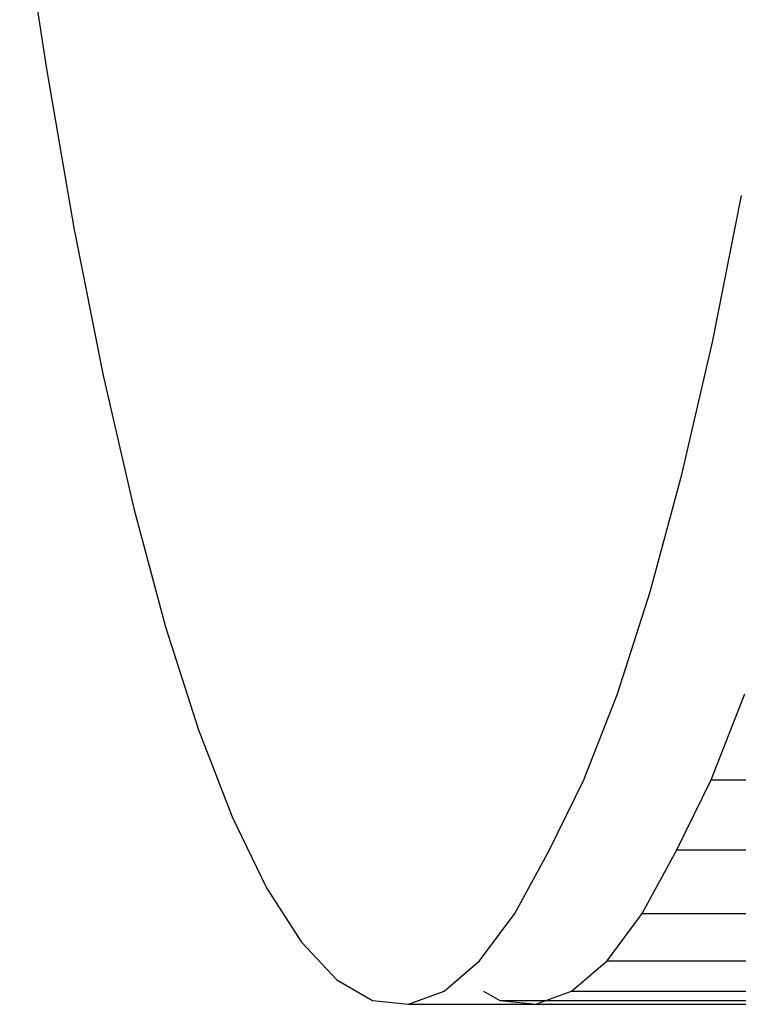
# Model space of a CAD drawing. Units: millimetres. Extents: x -1318 to 1329, y -3392 to 3358.
# Drawn here: x 1298 to 1309, y -169 to -153 of the extents above; entities that cross this region are included whole.
import ezdxf

# ---------------------------------------------------------------- set-up
doc = ezdxf.new("R2010")
doc.units = ezdxf.units.MM
doc.layers.get('0').update_dxf_attribs({"true_color": 0xff5454})
doc.layers.add('strefa bezpieczenstwa', color=1, linetype='Continuous')

# ---------------------------------------------------------------- blocks, each defined once
blk = doc.blocks.new('0513')
for p, q in [((-6.6649, 143.854), (-6.6649, 144.6462)), ((-6.5562, 143.8006), (-6.5562, 144.5928)), ((-6.4572, 143.7467), (-6.4572, 144.5389)), ((-6.384, 143.692), (-6.384, 144.4842)), ((-6.3163, 143.5812), (-6.3163, 144.3734)), ((-6.3221, 143.5968), (-6.3221, 144.3178)), ((-6.3369, 143.6368), (-6.3369, 144.2922)), ((-6.6649, 143.854), (-6.7989, 143.9062)), ((-7.3454, 143.8558), (-7.5731, 143.9013)), ((-7.1398, 143.8083), (-7.3454, 143.8558)), ((-6.5562, 143.8006), (-6.6649, 143.854)), ((-6.9574, 143.759), (-7.1398, 143.8083)), ((-6.4572, 143.7467), (-6.5562, 143.8006)), ((-6.7989, 143.7081), (-6.9574, 143.759)), ((-6.384, 143.692), (-6.4572, 143.7467)), ((-6.6649, 143.6559), (-6.7989, 143.7081)), ((-6.3369, 143.6368), (-6.384, 143.692)), ((-6.5562, 143.6026), (-6.6649, 143.6559)), ((-6.3221, 143.5968), (-6.3369, 143.6368)), ((-6.4572, 143.5487), (-6.5562, 143.6026)), ((-6.3163, 143.5812), (-6.3221, 143.5968)), ((-6.3221, 143.5256), (-6.3221, 143.5968)), ((-6.3221, 143.5256), (-6.3163, 143.5812)), ((-6.3163, 143.3832), (-6.3163, 143.5812)), ((-6.384, 143.494), (-6.4572, 143.5487)), ((-6.3369, 143.5), (-6.3221, 143.5256)), ((-6.3369, 143.4387), (-6.384, 143.494)), ((-6.3163, 143.3832), (-6.3369, 143.4387)), ((-6.3221, 143.3275), (-6.3163, 143.3832)), ((-6.3543, 143.2721), (-6.3221, 143.3275)), ((-6.4128, 143.217), (-6.3543, 143.2721)), ((-6.4973, 143.1626), (-6.4128, 143.217)), ((-6.6075, 143.1092), (-6.4973, 143.1626)), ((-6.7429, 143.0568), (-6.6075, 143.1092)), ((-6.9028, 143.0058), (-6.7429, 143.0568)), ((-7.0867, 142.9564), (-6.9028, 143.0058)), ((-7.2936, 142.9088), (-7.0867, 142.9564)), ((-7.5227, 142.8632), (-7.2936, 142.9088)), ((-7.773, 142.8198), (-7.5227, 142.8632)), ((-8.0433, 142.7788), (-7.773, 142.8198))]:
    blk.add_line(p, q)

msp = doc.modelspace()

# ---------------------------------------------------------------- block references
at = {"layer": 'strefa bezpieczenstwa', "xscale": 10, "yscale": 10, "zscale": 10, "rotation": 270}
msp.add_blockref('0513', (-129.73, -231.746, -0.65), dxfattribs=at)

doc.saveas('drawing.dxf')
